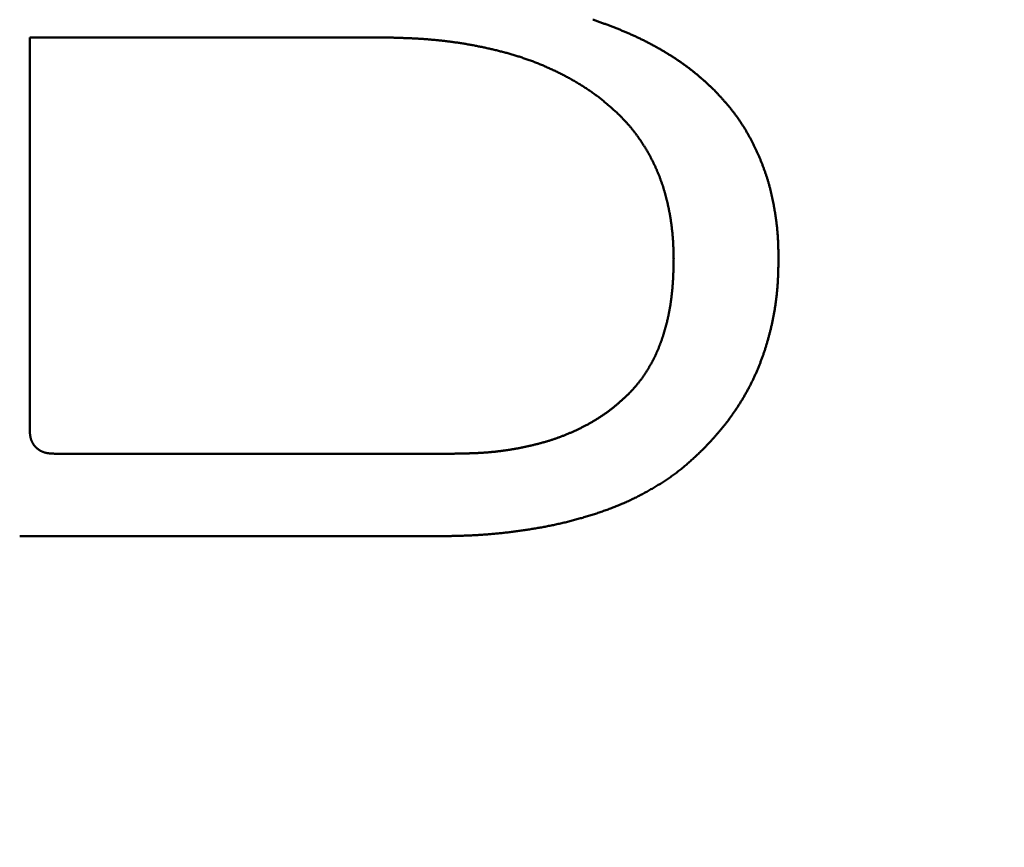
# Model space of a CAD drawing. Units: millimetres. Extents: x -518 to 840, y -1 to 594.
# Drawn here: x 143 to 145, y 153 to 155 of the extents above; entities that cross this region are included whole.
import ezdxf

# ---------------------------------------------------------------- set-up
doc = ezdxf.new("R2010")
doc.units = ezdxf.units.MM
doc.header["$LTSCALE"] = 0.58829
doc.layers.add('NoLayerName_001', color=7, linetype='Continuous')
doc.styles.get("Standard").update_dxf_attribs({"font": 'txt', "bigfont": 'extfont2'})
doc.dimstyles.get("Standard").update_dxf_attribs({"dimtxt": 2.5, "dimasz": 2.5, "dimexe": 1.25, "dimexo": 0.625, "dimtad": 1, "dimzin": 0, "dimdsep": 46, "dimtxsty": 'Standard', "dimcen": 2.5, "dimadec": 0, "dimazin": 0, "dimtfac": 0.75, "dimtmove": 0, "dimatfit": 3, "dimfxl": 1, "dimarcsym": 0})

# ---------------------------------------------------------------- blocks, each defined once
blk = doc.blocks.new('_OPEN30')
at = {"color": 0, "linetype": 'ByBlock', "lineweight": -2}
for p, q in [((-1, 0.267949), (0, 0)), ((0, 0), (-1, -0.267949)), ((0, 0), (-1, 0))]:
    blk.add_line(p, q, dxfattribs=at)
blk = doc.blocks.new('*D34')
at = {"layer": 'Defpoints', "color": 0}
for p in [(90.9789, 314.7961), (90.9789, 301.7293), (286.7789, 153.05)]:
    blk.add_point(p, dxfattribs=at)
at = {"layer": 'NoLayerName_001', "color": 0, "linetype": 'Continuous', "lineweight": 25}
for p, q in [((90.9789, 302.3543), (90.9789, 320.2961)), ((286.7789, 153.675), (286.7789, 320.2961)), ((280.7789, 314.7961), (96.9789, 314.7961))]:
    blk.add_line(p, q, dxfattribs=at)
at = {"layer": 'NoLayerName_001', "color": 0, "lineweight": 25, "xscale": 6, "yscale": 6, "zscale": 6, "rotation": 180}
blk.add_blockref('_OPEN30', (90.9789, 314.7961), dxfattribs=at)
at = {"layer": 'NoLayerName_001', "color": 0, "lineweight": 25, "xscale": 6, "yscale": 6, "zscale": 6}
blk.add_blockref('_OPEN30', (286.7789, 314.7961), dxfattribs=at)
at = {"layer": 'NoLayerName_001', "color": 0, "lineweight": 25, "insert": (188.8789, 319.7961), "char_height": 6, "attachment_point": 5}
blk.add_mtext('196', dxfattribs=at)

msp = doc.modelspace()

# ---------------------------------------------------------------- linework, layer by layer
at = {"layer": 'NoLayerName_001', "color": 7, "linetype": 'Continuous', "lineweight": 50}
for p, q in [((142.615, 155.2126), (143.5475, 155.2126)), ((142.615, 154.1676), (142.615, 155.2126)), ((143.7473, 154.101), (142.6816, 154.101)), ((143.6941, 153.8804), (142.5883, 153.8804))]:
    msp.add_line(p, q, dxfattribs=at)
for points, knots in [([(144.1178, 155.2598), (144.1193, 155.2593), (144.1224, 155.2582), (144.1271, 155.2566), (144.1318, 155.255), (144.1365, 155.2534), (144.1411, 155.2517), (144.1458, 155.25), (144.1504, 155.2483), (144.155, 155.2466), (144.1597, 155.2449), (144.1643, 155.2432), (144.1689, 155.2414), (144.1735, 155.2396), (144.1781, 155.2378), (144.1827, 155.236), (144.1873, 155.2341), (144.1919, 155.2323), (144.1964, 155.2304), (144.201, 155.2285), (144.2056, 155.2266), (144.2101, 155.2246), (144.2146, 155.2226), (144.2191, 155.2206), (144.2237, 155.2186), (144.2282, 155.2166), (144.2326, 155.2145), (144.2371, 155.2124), (144.2416, 155.2103), (144.246, 155.2081), (144.2505, 155.206), (144.2549, 155.2038), (144.2593, 155.2016), (144.2637, 155.1993), (144.2681, 155.197), (144.2725, 155.1947), (144.2768, 155.1924), (144.2812, 155.1901), (144.2855, 155.1877), (144.2899, 155.1853), (144.2927, 155.1837), (144.2942, 155.1829)], [0, 0, 0, 0, 0.0049417, 0.0098833, 0.014825, 0.0197668, 0.0247086, 0.0296505, 0.0345925, 0.0395346, 0.0444767, 0.0494188, 0.054361, 0.0593031, 0.0642452, 0.0691872, 0.0741292, 0.0790711, 0.084013, 0.0889548, 0.0938966, 0.0988384, 0.1037803, 0.1087223, 0.1136645, 0.1186068, 0.1235492, 0.1284916, 0.1334342, 0.1383767, 0.1433192, 0.1482618, 0.1532042, 0.1581466, 0.163089, 0.1680313, 0.1729736, 0.1779158, 0.182858, 0.1878001, 0.1927423, 0.1927423, 0.1927423, 0.1927423]), ([(143.5475, 155.2126), (143.5552, 155.2125), (143.5666, 155.2122), (143.5819, 155.2119), (143.5915, 155.2116), (143.5991, 155.2114), (143.6049, 155.2112), (143.6106, 155.211), (143.6163, 155.2108), (143.6221, 155.2106), (143.6278, 155.2103), (143.6335, 155.2101), (143.6392, 155.2098), (143.645, 155.2095), (143.6507, 155.2092), (143.6564, 155.2088), (143.6622, 155.2084), (143.6679, 155.2081), (143.6736, 155.2076), (143.6793, 155.2072), (143.685, 155.2067), (143.6908, 155.2062), (143.6965, 155.2057), (143.7022, 155.2052), (143.7079, 155.2046), (143.7136, 155.204), (143.7193, 155.2033), (143.725, 155.2027), (143.7307, 155.202), (143.7364, 155.2013), (143.7421, 155.2005), (143.7478, 155.1997), (143.7534, 155.1989), (143.7591, 155.1981), (143.7648, 155.1972), (143.7705, 155.1963), (143.7761, 155.1954), (143.7818, 155.1944), (143.7874, 155.1934), (143.7931, 155.1924), (143.7968, 155.1917), (143.7987, 155.1914)], [0, 0, 0, 0, 0.0229492, 0.0344233, 0.0458969, 0.0516335, 0.05737, 0.0631064, 0.0688427, 0.074579, 0.0803152, 0.0860515, 0.091788, 0.0975246, 0.1032616, 0.1089989, 0.1147365, 0.1204744, 0.1262126, 0.1319508, 0.1376892, 0.1434275, 0.1491659, 0.1549042, 0.1606424, 0.1663806, 0.1721186, 0.1778565, 0.1835942, 0.1893318, 0.1950692, 0.2008066, 0.2065438, 0.212281, 0.2180182, 0.2237554, 0.2294927, 0.23523, 0.2409676, 0.2467052, 0.2524431, 0.2524431, 0.2524431, 0.2524431]), ([(143.7987, 155.1914), (143.8006, 155.191), (143.8044, 155.1903), (143.81, 155.1892), (143.8156, 155.1881), (143.8212, 155.1869), (143.8269, 155.1857), (143.8325, 155.1845), (143.8381, 155.1833), (143.8437, 155.182), (143.8493, 155.1808), (143.8548, 155.1794), (143.8604, 155.1781), (143.866, 155.1767), (143.8716, 155.1753), (143.8771, 155.1739), (143.8827, 155.1724), (143.8882, 155.1709), (143.8937, 155.1694), (143.8992, 155.1678), (143.9048, 155.1662), (143.9102, 155.1645), (143.9157, 155.1628), (143.9212, 155.1611), (143.9267, 155.1593), (143.9321, 155.1575), (143.9375, 155.1556), (143.9429, 155.1537), (143.9483, 155.1518), (143.9537, 155.1498), (143.9591, 155.1478), (143.9645, 155.1457), (143.9698, 155.1436), (143.9751, 155.1415), (143.9804, 155.1393), (143.9857, 155.1371), (143.991, 155.1348), (143.9963, 155.1325), (144.0015, 155.1302), (144.0067, 155.1278), (144.0102, 155.1262), (144.0119, 155.1254)], [0, 0, 0, 0, 0.005738, 0.0114762, 0.0172146, 0.0229533, 0.0286921, 0.0344311, 0.0401703, 0.0459097, 0.0516491, 0.0573885, 0.0631277, 0.0688667, 0.0746055, 0.0803441, 0.0860823, 0.0918203, 0.0975581, 0.1032957, 0.1090332, 0.1147707, 0.1205084, 0.1262463, 0.1319847, 0.1377234, 0.1434625, 0.1492018, 0.1549413, 0.1606809, 0.1664206, 0.1721602, 0.1778999, 0.1836394, 0.1893787, 0.1951178, 0.2008565, 0.2065949, 0.2123329, 0.2180706, 0.223808, 0.223808, 0.223808, 0.223808]), ([(144.2942, 155.1829), (144.2956, 155.182), (144.2984, 155.1804), (144.3027, 155.1779), (144.307, 155.1754), (144.3112, 155.1729), (144.3154, 155.1703), (144.3197, 155.1677), (144.3239, 155.1651), (144.328, 155.1625), (144.3322, 155.1598), (144.3363, 155.1571), (144.3405, 155.1544), (144.3446, 155.1516), (144.3486, 155.1488), (144.3527, 155.146), (144.3568, 155.1432), (144.3608, 155.1403), (144.3648, 155.1374), (144.3688, 155.1345), (144.3727, 155.1315), (144.3767, 155.1285), (144.3806, 155.1255), (144.3844, 155.1224), (144.3883, 155.1193), (144.3921, 155.1162), (144.3959, 155.1131), (144.3997, 155.1099), (144.4035, 155.1067), (144.4072, 155.1034), (144.4109, 155.1002), (144.4146, 155.0969), (144.4182, 155.0936), (144.4219, 155.0902), (144.4256, 155.0869), (144.4304, 155.0824), (144.4352, 155.078), (144.4389, 155.0746), (144.4401, 155.0735)], [0, 0, 0, 0, 0.0049422, 0.0098843, 0.0148265, 0.0197688, 0.0247111, 0.0296535, 0.0345962, 0.039539, 0.044482, 0.0494254, 0.0543691, 0.0593132, 0.0642577, 0.0692023, 0.074147, 0.0790915, 0.0840357, 0.0889796, 0.093923, 0.0988659, 0.1038082, 0.10875, 0.1136911, 0.1186316, 0.1235715, 0.1285111, 0.1334507, 0.1383906, 0.1433309, 0.1482718, 0.1532132, 0.1581554, 0.1630981, 0.1680413, 0.1779288, 0.1828729, 0.1828729, 0.1828729, 0.1828729]), ([(144.0119, 155.1254), (144.0136, 155.1246), (144.0171, 155.1229), (144.0223, 155.1204), (144.0274, 155.1179), (144.0325, 155.1153), (144.0377, 155.1127), (144.0427, 155.11), (144.0478, 155.1074), (144.0529, 155.1046), (144.0579, 155.1019), (144.0629, 155.0991), (144.0679, 155.0962), (144.0729, 155.0933), (144.0778, 155.0904), (144.0827, 155.0874), (144.0876, 155.0844), (144.0925, 155.0814), (144.0973, 155.0783), (144.1021, 155.0751), (144.1069, 155.072), (144.1116, 155.0687), (144.1163, 155.0654), (144.121, 155.0621), (144.1256, 155.0587), (144.1302, 155.0552), (144.1347, 155.0517), (144.1392, 155.0482), (144.1437, 155.0446), (144.1481, 155.0409), (144.1525, 155.0372), (144.1569, 155.0335), (144.1612, 155.0298), (144.1655, 155.026), (144.1698, 155.0222), (144.1741, 155.0184), (144.1798, 155.0133), (144.1841, 155.0094), (144.187, 155.0069)], [0, 0, 0, 0, 0.0057374, 0.0114747, 0.0172123, 0.0229501, 0.0286883, 0.0344271, 0.0401664, 0.0459066, 0.0516476, 0.0573895, 0.0631326, 0.0688768, 0.0746215, 0.0803664, 0.0861109, 0.0918548, 0.0975977, 0.1033394, 0.1090797, 0.1148185, 0.1205557, 0.1262914, 0.1320256, 0.1377586, 0.1434907, 0.1492226, 0.154955, 0.1606884, 0.1664233, 0.1721597, 0.1778977, 0.1836374, 0.1893786, 0.1951211, 0.2008646, 0.2123534, 0.2123534, 0.2123534, 0.2123534]), ([(144.4401, 155.0735), (144.4429, 155.0704), (144.4467, 155.0664), (144.4514, 155.0613), (144.4543, 155.0583), (144.4571, 155.0552), (144.4599, 155.0522), (144.4627, 155.0491), (144.4654, 155.046), (144.4682, 155.0429), (144.4709, 155.0398), (144.4737, 155.0367), (144.4764, 155.0335), (144.4791, 155.0304), (144.4817, 155.0272), (144.4843, 155.024), (144.4869, 155.0207), (144.4895, 155.0175), (144.4921, 155.0142), (144.4946, 155.0109), (144.4971, 155.0076), (144.4995, 155.0042), (144.502, 155.0009), (144.5044, 154.9975), (144.5068, 154.9941), (144.5091, 154.9906), (144.5115, 154.9872), (144.5138, 154.9837), (144.516, 154.9803), (144.5183, 154.9768), (144.5205, 154.9733), (144.5227, 154.9697), (144.5249, 154.9662), (144.527, 154.9626), (144.5291, 154.959), (144.5312, 154.9554), (144.5332, 154.9518), (144.5352, 154.9482), (144.5372, 154.9446), (144.5392, 154.9409), (144.5405, 154.9384), (144.5411, 154.9372)], [0, 0, 0, 0, 0.0124625, 0.0166162, 0.0207696, 0.0249225, 0.029075, 0.033227, 0.0373786, 0.0415297, 0.0456806, 0.0498312, 0.0539818, 0.0581326, 0.0622838, 0.0664357, 0.0705881, 0.074741, 0.0788944, 0.0830482, 0.0872024, 0.0913569, 0.0955116, 0.0996664, 0.1038214, 0.1079765, 0.1121315, 0.1162864, 0.1204411, 0.1245957, 0.12875, 0.1329042, 0.1370582, 0.1412121, 0.1453659, 0.1495197, 0.1536733, 0.1578269, 0.1619803, 0.1661337, 0.170287, 0.170287, 0.170287, 0.170287]), ([(144.187, 155.0069), (144.1886, 155.0052), (144.191, 155.0026), (144.1943, 154.9992), (144.1967, 154.9966), (144.1991, 154.994), (144.2016, 154.9914), (144.204, 154.9888), (144.2064, 154.9862), (144.2087, 154.9836), (144.2111, 154.981), (144.2134, 154.9783), (144.2158, 154.9757), (144.2181, 154.973), (144.2203, 154.9703), (144.2226, 154.9676), (144.2248, 154.9648), (144.227, 154.962), (144.2292, 154.9592), (144.2313, 154.9564), (144.2334, 154.9536), (144.2355, 154.9507), (144.2376, 154.9479), (144.2397, 154.945), (144.2417, 154.9421), (144.2437, 154.9392), (144.2457, 154.9362), (144.2476, 154.9333), (144.2496, 154.9303), (144.2515, 154.9273), (144.2534, 154.9243), (144.2553, 154.9213), (144.2571, 154.9183), (144.2589, 154.9153), (144.2608, 154.9123), (144.2625, 154.9092), (144.2643, 154.9061), (144.2661, 154.9031), (144.2678, 154.9), (144.2695, 154.8969), (144.2706, 154.8948), (144.2712, 154.8938)], [0, 0, 0, 0, 0.0070821, 0.0106228, 0.0141631, 0.0177029, 0.0212422, 0.0247807, 0.0283186, 0.0318557, 0.0353922, 0.0389282, 0.0424637, 0.0459989, 0.0495342, 0.0530698, 0.056606, 0.0601428, 0.0636802, 0.0672183, 0.070757, 0.0742963, 0.0778362, 0.0813766, 0.0849174, 0.0884585, 0.0919998, 0.095541, 0.0990822, 0.1026229, 0.1061633, 0.1097032, 0.1132427, 0.1167819, 0.1203207, 0.1238593, 0.1273977, 0.1309359, 0.134474, 0.1380121, 0.1415501, 0.1415501, 0.1415501, 0.1415501]), ([(144.5411, 154.9372), (144.5418, 154.936), (144.5431, 154.9335), (144.545, 154.9298), (144.5468, 154.9261), (144.5486, 154.9224), (144.5505, 154.9187), (144.5522, 154.9149), (144.554, 154.9111), (144.5557, 154.9074), (144.5574, 154.9036), (144.5591, 154.8998), (144.5607, 154.896), (144.5624, 154.8922), (144.564, 154.8883), (144.5655, 154.8845), (144.5671, 154.8806), (144.5686, 154.8768), (144.5701, 154.8729), (144.5716, 154.869), (144.5731, 154.8651), (144.5745, 154.8612), (144.5759, 154.8573), (144.5773, 154.8534), (144.5787, 154.8495), (144.58, 154.8455), (144.5813, 154.8416), (144.5826, 154.8376), (144.5838, 154.8337), (144.585, 154.8297), (144.5862, 154.8257), (144.5873, 154.8217), (144.5885, 154.8177), (144.5895, 154.8137), (144.5906, 154.8097), (144.5916, 154.8057), (144.5926, 154.8017), (144.5936, 154.7976), (144.5945, 154.7936), (144.5954, 154.7895), (144.596, 154.7868), (144.5963, 154.7855)], [0, 0, 0, 0, 0.0041531, 0.0083061, 0.0124589, 0.0166115, 0.0207641, 0.0249166, 0.0290692, 0.0332219, 0.0373747, 0.0415276, 0.0456808, 0.0498341, 0.0539877, 0.0581415, 0.0622956, 0.0664499, 0.0706044, 0.0747591, 0.0789139, 0.0830686, 0.0872233, 0.0913778, 0.0955321, 0.0996861, 0.1038398, 0.1079931, 0.1121461, 0.1162987, 0.1204509, 0.1246028, 0.1287543, 0.1329056, 0.1370567, 0.1412079, 0.1453591, 0.1495106, 0.1536625, 0.1578147, 0.1619674, 0.1619674, 0.1619674, 0.1619674]), ([(144.2712, 154.8938), (144.2717, 154.8927), (144.2728, 154.8906), (144.2745, 154.8875), (144.2761, 154.8844), (144.2777, 154.8812), (144.2793, 154.878), (144.2808, 154.8748), (144.2823, 154.8717), (144.2838, 154.8684), (144.2853, 154.8652), (144.2868, 154.862), (144.2882, 154.8588), (144.2896, 154.8555), (144.291, 154.8523), (144.2923, 154.849), (144.2937, 154.8457), (144.295, 154.8424), (144.2962, 154.8391), (144.2975, 154.8358), (144.2987, 154.8325), (144.2999, 154.8292), (144.3011, 154.8258), (144.3022, 154.8225), (144.3034, 154.8191), (144.3045, 154.8158), (144.3055, 154.8124), (144.3066, 154.809), (144.3076, 154.8056), (144.3086, 154.8022), (144.3096, 154.7988), (144.3106, 154.7954), (144.3115, 154.792), (144.3124, 154.7886), (144.3133, 154.7852), (144.3142, 154.7817), (144.3151, 154.7783), (144.3159, 154.7749), (144.3167, 154.7714), (144.3175, 154.768), (144.318, 154.7657), (144.3183, 154.7645)], [0, 0, 0, 0, 0.0035381, 0.0070763, 0.0106147, 0.0141533, 0.0176921, 0.0212311, 0.0247702, 0.0283093, 0.0318485, 0.0353878, 0.038927, 0.0424661, 0.0460052, 0.0495443, 0.0530832, 0.0566221, 0.0601609, 0.0636996, 0.0672382, 0.0707768, 0.0743155, 0.0778541, 0.0813929, 0.0849317, 0.0884706, 0.0920096, 0.0955487, 0.0990877, 0.1026268, 0.1061659, 0.1097048, 0.1132437, 0.1167823, 0.1203207, 0.123859, 0.1273971, 0.1309352, 0.1344733, 0.1380114, 0.1380114, 0.1380114, 0.1380114]), ([(144.5963, 154.7855), (144.5966, 154.7841), (144.5972, 154.7814), (144.598, 154.7773), (144.5988, 154.7733), (144.5996, 154.7692), (144.6004, 154.7651), (144.6011, 154.761), (144.6019, 154.7569), (144.6026, 154.7528), (144.6033, 154.7487), (144.6039, 154.7446), (144.6046, 154.7405), (144.6052, 154.7364), (144.6058, 154.7323), (144.6064, 154.7282), (144.607, 154.7241), (144.6075, 154.72), (144.6081, 154.7158), (144.6085, 154.7117), (144.609, 154.7076), (144.6095, 154.7035), (144.6099, 154.6993), (144.6102, 154.6952), (144.6106, 154.6911), (144.6109, 154.6869), (144.6112, 154.6828), (144.6115, 154.6786), (144.6117, 154.6745), (144.6119, 154.6704), (144.6121, 154.6662), (144.6123, 154.6621), (144.6124, 154.6579), (144.6126, 154.6538), (144.6127, 154.6496), (144.6128, 154.6455), (144.6129, 154.6413), (144.613, 154.6358), (144.6131, 154.6288), (144.6132, 154.6233), (144.6133, 154.6205)], [0, 0, 0, 0, 0.0041531, 0.0083068, 0.0124609, 0.0166154, 0.0207704, 0.0249256, 0.0290812, 0.0332368, 0.0373926, 0.0415483, 0.0457038, 0.0498591, 0.054014, 0.0581685, 0.0623225, 0.066476, 0.0706289, 0.0747812, 0.078933, 0.0830843, 0.087235, 0.0913853, 0.0955351, 0.0996847, 0.103834, 0.1079835, 0.1121332, 0.1162832, 0.1204337, 0.1245847, 0.1287363, 0.1328885, 0.1370412, 0.1411946, 0.1453484, 0.1495027, 0.1578123, 0.1661228, 0.1661228, 0.1661228, 0.1661228]), ([(144.3183, 154.7645), (144.3185, 154.7634), (144.319, 154.7611), (144.3198, 154.7576), (144.3205, 154.7541), (144.3212, 154.7507), (144.3218, 154.7472), (144.3225, 154.7437), (144.3231, 154.7402), (144.3237, 154.7368), (144.3243, 154.7333), (144.3249, 154.7298), (144.3255, 154.7263), (144.326, 154.7228), (144.3265, 154.7193), (144.327, 154.7158), (144.3275, 154.7123), (144.328, 154.7088), (144.3284, 154.7053), (144.3288, 154.7017), (144.3292, 154.6982), (144.3296, 154.6947), (144.33, 154.6912), (144.3303, 154.6877), (144.3306, 154.6841), (144.3309, 154.6806), (144.3312, 154.6771), (144.3314, 154.6736), (144.3317, 154.67), (144.3319, 154.6665), (144.3321, 154.663), (144.3323, 154.6594), (144.3324, 154.6559), (144.3326, 154.6524), (144.3327, 154.6488), (144.3328, 154.6453), (144.3329, 154.6418), (144.3331, 154.637), (144.3333, 154.63), (144.3334, 154.6241), (144.3335, 154.6205)], [0, 0, 0, 0, 0.0035381, 0.0070763, 0.0106146, 0.014153, 0.0176915, 0.0212302, 0.024769, 0.0283079, 0.031847, 0.0353862, 0.0389255, 0.0424649, 0.0460042, 0.0495434, 0.0530825, 0.0566215, 0.0601603, 0.0636989, 0.0672372, 0.0707753, 0.0743132, 0.0778507, 0.081388, 0.0849249, 0.0884616, 0.091998, 0.0955344, 0.0990709, 0.1026074, 0.1061442, 0.1096812, 0.1132185, 0.1167561, 0.1202939, 0.1238321, 0.1273705, 0.134448, 0.1450653, 0.1450653, 0.1450653, 0.1450653]), ([(144.3335, 154.6205), (144.3334, 154.6162), (144.3333, 154.6097), (144.3331, 154.6011), (144.3329, 154.5957), (144.3328, 154.5914), (144.3327, 154.5881), (144.3326, 154.5849), (144.3325, 154.5816), (144.3323, 154.5784), (144.3322, 154.5752), (144.332, 154.5719), (144.3319, 154.5687), (144.3317, 154.5655), (144.3315, 154.5622), (144.3313, 154.559), (144.3311, 154.5557), (144.3309, 154.5525), (144.3306, 154.5493), (144.3304, 154.546), (144.3301, 154.5428), (144.3298, 154.5396), (144.3295, 154.5364), (144.3292, 154.5331), (144.3288, 154.5299), (144.3285, 154.5267), (144.3281, 154.5235), (144.3277, 154.5202), (144.3273, 154.517), (144.3269, 154.5138), (144.3265, 154.5106), (144.326, 154.5074), (144.3255, 154.5042), (144.3251, 154.501), (144.3246, 154.4978), (144.324, 154.4946), (144.3235, 154.4914), (144.323, 154.4882), (144.3224, 154.485), (144.3218, 154.4818), (144.3214, 154.4796), (144.3212, 154.4786)], [0, 0, 0, 0, 0.0129714, 0.0194568, 0.0259416, 0.0291839, 0.032426, 0.035668, 0.0389099, 0.0421517, 0.0453934, 0.0486351, 0.0518768, 0.0551185, 0.0583604, 0.0616024, 0.0648446, 0.0680869, 0.0713294, 0.074572, 0.0778146, 0.0810574, 0.0843003, 0.0875432, 0.0907862, 0.0940293, 0.0972725, 0.1005157, 0.1037591, 0.1070024, 0.1102459, 0.1134895, 0.1167332, 0.1199769, 0.1232206, 0.1264643, 0.1297079, 0.1329515, 0.1361949, 0.1394382, 0.1426813, 0.1426813, 0.1426813, 0.1426813]), ([(144.6133, 154.6205), (144.6132, 154.6159), (144.613, 154.6097), (144.6129, 154.6019), (144.6127, 154.5972), (144.6126, 154.5926), (144.6125, 154.5879), (144.6123, 154.5833), (144.6122, 154.5786), (144.612, 154.5739), (144.6118, 154.5693), (144.6115, 154.5646), (144.6113, 154.56), (144.611, 154.5553), (144.6107, 154.5507), (144.6103, 154.546), (144.61, 154.5414), (144.6096, 154.5367), (144.6091, 154.5321), (144.6087, 154.5275), (144.6081, 154.5228), (144.6076, 154.5182), (144.607, 154.5136), (144.6065, 154.509), (144.6058, 154.5043), (144.6052, 154.4997), (144.6045, 154.4951), (144.6038, 154.4905), (144.603, 154.4859), (144.6022, 154.4813), (144.6014, 154.4767), (144.6006, 154.4721), (144.5997, 154.4675), (144.5988, 154.463), (144.5979, 154.4584), (144.5969, 154.4538), (144.596, 154.4493), (144.595, 154.4447), (144.5939, 154.4402), (144.5929, 154.4356), (144.5921, 154.4326), (144.5918, 154.4311)], [0, 0, 0, 0, 0.0139879, 0.0186502, 0.0233121, 0.0279737, 0.0326349, 0.0372956, 0.0419559, 0.0466158, 0.0512753, 0.0559344, 0.0605934, 0.0652522, 0.0699111, 0.0745702, 0.0792298, 0.0838899, 0.0885505, 0.0932115, 0.097873, 0.1025349, 0.1071971, 0.1118595, 0.1165223, 0.1211852, 0.1258482, 0.1305113, 0.1351743, 0.1398373, 0.1445001, 0.1491627, 0.1538249, 0.158487, 0.1631488, 0.1678104, 0.172472, 0.1771334, 0.1817948, 0.1864561, 0.1911174, 0.1911174, 0.1911174, 0.1911174]), ([(144.3212, 154.4786), (144.321, 154.4775), (144.3206, 154.4754), (144.3199, 154.4722), (144.3193, 154.4691), (144.3186, 154.4659), (144.3179, 154.4627), (144.3172, 154.4596), (144.3164, 154.4564), (144.3157, 154.4532), (144.3149, 154.4501), (144.3141, 154.447), (144.3132, 154.4438), (144.3124, 154.4407), (144.3116, 154.4376), (144.3107, 154.4344), (144.3098, 154.4313), (144.3089, 154.4282), (144.3079, 154.4251), (144.307, 154.422), (144.306, 154.4189), (144.305, 154.4158), (144.304, 154.4127), (144.303, 154.4097), (144.302, 154.4066), (144.3009, 154.4035), (144.2999, 154.4004), (144.2988, 154.3974), (144.2977, 154.3943), (144.2965, 154.3913), (144.2954, 154.3883), (144.2942, 154.3852), (144.293, 154.3822), (144.2918, 154.3792), (144.2905, 154.3762), (144.2892, 154.3733), (144.2879, 154.3703), (144.2866, 154.3673), (144.2852, 154.3644), (144.2838, 154.3615), (144.2829, 154.3595), (144.2824, 154.3586)], [0, 0, 0, 0, 0.003243, 0.0064858, 0.0097285, 0.012971, 0.0162133, 0.0194556, 0.0226977, 0.0259397, 0.0291818, 0.0324239, 0.035666, 0.0389084, 0.0421508, 0.0453935, 0.0486364, 0.0518796, 0.055123, 0.0583668, 0.0616108, 0.0648552, 0.0680998, 0.0713449, 0.0745901, 0.0778355, 0.0810808, 0.0843259, 0.0875707, 0.0908152, 0.0940593, 0.0973028, 0.1005459, 0.1037885, 0.1070306, 0.1102723, 0.1135137, 0.1167549, 0.1199961, 0.1232373, 0.1264788, 0.1264788, 0.1264788, 0.1264788]), ([(144.5918, 154.4311), (144.5914, 154.4296), (144.5906, 154.4266), (144.5895, 154.4221), (144.5883, 154.4176), (144.5871, 154.4131), (144.5859, 154.4086), (144.5846, 154.4041), (144.5833, 154.3996), (144.582, 154.3951), (144.5807, 154.3906), (144.5793, 154.3862), (144.5779, 154.3817), (144.5765, 154.3773), (144.575, 154.3729), (144.5735, 154.3685), (144.572, 154.364), (144.5705, 154.3597), (144.5689, 154.3553), (144.5673, 154.3509), (144.5656, 154.3465), (144.564, 154.3422), (144.5623, 154.3378), (144.5605, 154.3335), (144.5588, 154.3292), (144.557, 154.3249), (144.5551, 154.3206), (144.5533, 154.3163), (144.5514, 154.3121), (144.5494, 154.3078), (144.5475, 154.3036), (144.5455, 154.2994), (144.5434, 154.2952), (144.5414, 154.291), (144.5393, 154.2868), (144.5372, 154.2827), (144.535, 154.2786), (144.5328, 154.2744), (144.5306, 154.2703), (144.5284, 154.2663), (144.5269, 154.2635), (144.5261, 154.2622)], [0, 0, 0, 0, 0.0046614, 0.0093228, 0.0139842, 0.0186458, 0.0233075, 0.0279693, 0.0326312, 0.0372932, 0.0419553, 0.0466173, 0.0512793, 0.0559412, 0.0606031, 0.0652649, 0.0699266, 0.0745883, 0.07925, 0.0839117, 0.0885735, 0.0932354, 0.0978975, 0.1025598, 0.1072222, 0.1118847, 0.1165473, 0.1212099, 0.1258726, 0.1305351, 0.1351977, 0.1398601, 0.1445223, 0.1491844, 0.1538463, 0.158508, 0.1631695, 0.1678307, 0.1724918, 0.1771528, 0.1818138, 0.1818138, 0.1818138, 0.1818138]), ([(144.2824, 154.3586), (144.2819, 154.3576), (144.281, 154.3556), (144.2795, 154.3528), (144.278, 154.3499), (144.2765, 154.347), (144.2749, 154.3442), (144.2734, 154.3413), (144.2718, 154.3385), (144.2702, 154.3357), (144.2685, 154.3329), (144.2669, 154.3301), (144.2652, 154.3273), (144.2635, 154.3245), (144.2618, 154.3218), (144.2601, 154.319), (144.2583, 154.3163), (144.2566, 154.3136), (144.2548, 154.3109), (144.2529, 154.3082), (144.2511, 154.3055), (144.2492, 154.3029), (144.2473, 154.3003), (144.2454, 154.2976), (144.2434, 154.2951), (144.2414, 154.2925), (144.2394, 154.29), (144.2373, 154.2875), (144.2353, 154.285), (144.2332, 154.2825), (144.231, 154.2801), (144.2289, 154.2776), (144.2268, 154.2752), (144.2246, 154.2728), (144.2224, 154.2704), (144.2202, 154.268), (144.2173, 154.2648), (144.2151, 154.2624), (144.2136, 154.2608)], [0, 0, 0, 0, 0.0032418, 0.0064841, 0.0097269, 0.0129703, 0.0162142, 0.0194588, 0.0227039, 0.0259496, 0.0291959, 0.0324426, 0.0356897, 0.0389371, 0.0421844, 0.0454315, 0.0486781, 0.0519241, 0.0551694, 0.0584137, 0.0616572, 0.0648997, 0.0681412, 0.071382, 0.0746219, 0.0778613, 0.0811003, 0.0843395, 0.0875791, 0.0908193, 0.0940605, 0.0973026, 0.1005457, 0.1037897, 0.1070346, 0.1102803, 0.1135266, 0.1200201, 0.1200201, 0.1200201, 0.1200201]), ([(144.2136, 154.2608), (144.2115, 154.2589), (144.2084, 154.2561), (144.2043, 154.2522), (144.2012, 154.2494), (144.1981, 154.2466), (144.195, 154.2437), (144.1918, 154.2409), (144.1887, 154.2381), (144.1855, 154.2353), (144.1823, 154.2326), (144.1791, 154.2298), (144.1759, 154.2272), (144.1726, 154.2245), (144.1693, 154.2218), (144.166, 154.2192), (144.1626, 154.2167), (144.1593, 154.2142), (144.1559, 154.2117), (144.1524, 154.2092), (144.149, 154.2068), (144.1455, 154.2044), (144.142, 154.202), (144.1385, 154.1997), (144.1349, 154.1974), (144.1314, 154.1951), (144.1278, 154.1929), (144.1242, 154.1907), (144.1206, 154.1885), (144.1169, 154.1864), (144.1133, 154.1843), (144.1096, 154.1823), (144.1059, 154.1802), (144.1022, 154.1782), (144.0985, 154.1762), (144.0947, 154.1743), (144.091, 154.1724), (144.0872, 154.1705), (144.0834, 154.1686), (144.0796, 154.1668), (144.0771, 154.1656), (144.0758, 154.165)], [0, 0, 0, 0, 0.00844, 0.0126596, 0.0168787, 0.0210972, 0.025315, 0.029532, 0.0337483, 0.0379639, 0.0421789, 0.0463935, 0.050608, 0.0548227, 0.0590381, 0.0632544, 0.0674715, 0.0716894, 0.0759081, 0.0801275, 0.0843473, 0.0885676, 0.0927882, 0.097009, 0.1012297, 0.1054502, 0.1096703, 0.1138899, 0.1181087, 0.1223268, 0.1265446, 0.1307621, 0.1349795, 0.1391968, 0.1434143, 0.1476319, 0.1518497, 0.1560678, 0.1602862, 0.1645049, 0.1687238, 0.1687238, 0.1687238, 0.1687238]), ([(144.5261, 154.2622), (144.5253, 154.2608), (144.5238, 154.2581), (144.5215, 154.2541), (144.5191, 154.2501), (144.5167, 154.2461), (144.5143, 154.2421), (144.5118, 154.2381), (144.5094, 154.2342), (144.5069, 154.2302), (144.5043, 154.2263), (144.5018, 154.2224), (144.4992, 154.2185), (144.4966, 154.2147), (144.494, 154.2108), (144.4913, 154.207), (144.4886, 154.2032), (144.4859, 154.1994), (144.4832, 154.1956), (144.4804, 154.1918), (144.4777, 154.1881), (144.4748, 154.1844), (144.472, 154.1807), (144.4691, 154.177), (144.4662, 154.1734), (144.4633, 154.1697), (144.4603, 154.1661), (144.4573, 154.1626), (144.4543, 154.159), (144.4513, 154.1555), (144.4482, 154.152), (144.4451, 154.1485), (144.442, 154.145), (144.4389, 154.1416), (144.4357, 154.1381), (144.4326, 154.1347), (144.4294, 154.1313), (144.4252, 154.1268), (144.4198, 154.1211), (144.4156, 154.1166), (144.4134, 154.1143)], [0, 0, 0, 0, 0.0046611, 0.0093224, 0.0139838, 0.0186456, 0.0233076, 0.0279699, 0.0326325, 0.0372955, 0.0419588, 0.0466225, 0.0512864, 0.0559506, 0.0606149, 0.0652791, 0.0699431, 0.0746068, 0.0792701, 0.083933, 0.0885953, 0.0932571, 0.0979182, 0.1025787, 0.1072386, 0.1118979, 0.1165566, 0.1212148, 0.1258728, 0.1305309, 0.1351892, 0.1398481, 0.1445075, 0.1491676, 0.1538283, 0.1584897, 0.1631517, 0.1678143, 0.1771409, 0.1864684, 0.1864684, 0.1864684, 0.1864684]), ([(142.6222, 154.1309), (142.6219, 154.1314), (142.6213, 154.1325), (142.6206, 154.1341), (142.6199, 154.1358), (142.6193, 154.1375), (142.6187, 154.1392), (142.6182, 154.1409), (142.6177, 154.1426), (142.6173, 154.1443), (142.6169, 154.1461), (142.6166, 154.1478), (142.6164, 154.1496), (142.6161, 154.1514), (142.6159, 154.1531), (142.6157, 154.1549), (142.6156, 154.1567), (142.6154, 154.1585), (142.6153, 154.1603), (142.6152, 154.1621), (142.6151, 154.164), (142.6151, 154.1658), (142.615, 154.167), (142.615, 154.1676)], [0, 0, 0, 0, 0.00180343, 0.00360338, 0.00539942, 0.00719113, 0.00897817, 0.0107613, 0.01254253, 0.01432359, 0.0161059, 0.01789055, 0.01967836, 0.02146986, 0.02326535, 0.02506493, 0.02686848, 0.02867574, 0.0304863, 0.03229964, 0.03411514, 0.03593211, 0.03774984, 0.03774984, 0.03774984, 0.03774984]), ([(144.0758, 154.165), (144.0745, 154.1644), (144.072, 154.1632), (144.0681, 154.1614), (144.0643, 154.1597), (144.0604, 154.1579), (144.0566, 154.1563), (144.0527, 154.1546), (144.0488, 154.153), (144.0449, 154.1514), (144.041, 154.1498), (144.0371, 154.1482), (144.0331, 154.1467), (144.0292, 154.1452), (144.0252, 154.1438), (144.0213, 154.1424), (144.0173, 154.141), (144.0133, 154.1396), (144.0093, 154.1383), (144.0053, 154.137), (144.0013, 154.1357), (143.9972, 154.1345), (143.9932, 154.1333), (143.9891, 154.1321), (143.9851, 154.131), (143.981, 154.1299), (143.9769, 154.1288), (143.9728, 154.1277), (143.9688, 154.1267), (143.9647, 154.1256), (143.9606, 154.1246), (143.9565, 154.1237), (143.9524, 154.1227), (143.9482, 154.1217), (143.9441, 154.1208), (143.94, 154.1199), (143.9359, 154.119), (143.9318, 154.1182), (143.9276, 154.1173), (143.9235, 154.1165), (143.9207, 154.1159), (143.9194, 154.1157)], [0, 0, 0, 0, 0.0042192, 0.0084385, 0.0126579, 0.0168772, 0.0210964, 0.0253154, 0.0295341, 0.0337525, 0.0379706, 0.0421883, 0.0464056, 0.0506226, 0.0548392, 0.0590556, 0.0632717, 0.0674877, 0.0717037, 0.0759199, 0.0801363, 0.084353, 0.0885701, 0.0927876, 0.0970055, 0.1012238, 0.1054425, 0.1096614, 0.1138806, 0.1180999, 0.1223192, 0.1265384, 0.1307573, 0.1349759, 0.1391943, 0.1434123, 0.1476301, 0.1518476, 0.1560649, 0.1602819, 0.1644987, 0.1644987, 0.1644987, 0.1644987]), ([(142.6816, 154.101), (142.681, 154.101), (142.6798, 154.1011), (142.678, 154.1011), (142.6761, 154.1012), (142.6743, 154.1013), (142.6725, 154.1014), (142.6707, 154.1016), (142.6689, 154.1017), (142.6671, 154.1019), (142.6654, 154.1021), (142.6636, 154.1024), (142.6618, 154.1026), (142.6601, 154.103), (142.6583, 154.1033), (142.6566, 154.1037), (142.6549, 154.1042), (142.6531, 154.1047), (142.6515, 154.1053), (142.6498, 154.1059), (142.6481, 154.1066), (142.6465, 154.1074), (142.6449, 154.1082), (142.6433, 154.109), (142.6417, 154.1099), (142.6402, 154.1109), (142.6387, 154.1119), (142.6372, 154.113), (142.6358, 154.1141), (142.6344, 154.1153), (142.6331, 154.1165), (142.6317, 154.1178), (142.6305, 154.1191), (142.6293, 154.1204), (142.6281, 154.1218), (142.627, 154.1232), (142.6259, 154.1247), (142.6249, 154.1262), (142.6239, 154.1277), (142.623, 154.1293), (142.6224, 154.1304), (142.6222, 154.1309)], [0, 0, 0, 0, 0.00181773, 0.00363471, 0.0054502, 0.00726354, 0.0090741, 0.01088136, 0.01268491, 0.01448449, 0.01627998, 0.01807148, 0.01985929, 0.02164394, 0.02342625, 0.02520731, 0.02698854, 0.02877167, 0.03055871, 0.03235042, 0.03414646, 0.03594642, 0.03774984, 0.03955629, 0.04136531, 0.04317645, 0.04498928, 0.0468034, 0.04861844, 0.05043408, 0.05225005, 0.05406614, 0.05588224, 0.05769821, 0.05951385, 0.06132889, 0.06314301, 0.06495584, 0.06676698, 0.068576, 0.07038245, 0.07038245, 0.07038245, 0.07038245]), ([(143.9194, 154.1157), (143.918, 154.1154), (143.9152, 154.1149), (143.9111, 154.1141), (143.9069, 154.1134), (143.9028, 154.1127), (143.8986, 154.112), (143.8944, 154.1113), (143.8903, 154.1107), (143.8861, 154.1101), (143.8819, 154.1095), (143.8777, 154.1089), (143.8736, 154.1083), (143.8694, 154.1078), (143.8652, 154.1073), (143.861, 154.1068), (143.8568, 154.1064), (143.8526, 154.1059), (143.8484, 154.1055), (143.8442, 154.1051), (143.84, 154.1048), (143.8358, 154.1044), (143.8316, 154.1041), (143.8274, 154.1038), (143.8232, 154.1035), (143.819, 154.1033), (143.8148, 154.103), (143.8106, 154.1028), (143.8063, 154.1026), (143.8021, 154.1024), (143.7979, 154.1023), (143.7937, 154.1021), (143.7895, 154.102), (143.7853, 154.1018), (143.7811, 154.1017), (143.7754, 154.1016), (143.7684, 154.1014), (143.7586, 154.1012), (143.7516, 154.1011), (143.7473, 154.101)], [0, 0, 0, 0, 0.0042167, 0.0084332, 0.0126497, 0.0168661, 0.0210825, 0.0252991, 0.0295158, 0.0337327, 0.0379498, 0.042167, 0.0463845, 0.0506021, 0.0548199, 0.0590377, 0.0632556, 0.0674735, 0.0716915, 0.0759094, 0.0801271, 0.0843448, 0.0885623, 0.0927795, 0.0969964, 0.1012129, 0.1054291, 0.1096451, 0.113861, 0.1180769, 0.1222928, 0.1265088, 0.1307248, 0.134941, 0.1391574, 0.1433739, 0.1518073, 0.1602413, 0.1728928, 0.1728928, 0.1728928, 0.1728928]), ([(144.4134, 154.1143), (144.4103, 154.1113), (144.4056, 154.1068), (144.3994, 154.1009), (144.3946, 154.0964), (144.3899, 154.092), (144.3852, 154.0876), (144.3804, 154.0833), (144.3756, 154.0789), (144.3707, 154.0746), (144.3658, 154.0704), (144.3609, 154.0662), (144.3559, 154.0621), (144.3509, 154.058), (144.3458, 154.054), (144.3406, 154.0501), (144.3355, 154.0463), (144.3302, 154.0425), (144.3249, 154.0387), (144.3196, 154.035), (144.3142, 154.0314), (144.3088, 154.0278), (144.3034, 154.0243), (144.2979, 154.0209), (144.2924, 154.0174), (144.2868, 154.0141), (144.2813, 154.0107), (144.2757, 154.0075), (144.2701, 154.0042), (144.2644, 154.001), (144.2588, 153.9979), (144.2531, 153.9948), (144.2474, 153.9918), (144.2416, 153.9888), (144.2358, 153.9858), (144.2301, 153.9829), (144.2242, 153.9801), (144.2184, 153.9773), (144.2125, 153.9746), (144.2066, 153.9719), (144.2027, 153.9702), (144.2007, 153.9693)], [0, 0, 0, 0, 0.0129659, 0.0194477, 0.025928, 0.0324065, 0.038883, 0.0453572, 0.0518292, 0.058299, 0.0647671, 0.0712338, 0.0776999, 0.0841665, 0.0906344, 0.097104, 0.1035755, 0.1100491, 0.1165249, 0.1230028, 0.1294826, 0.1359641, 0.142447, 0.1489307, 0.1554149, 0.1618989, 0.1683821, 0.1748642, 0.1813449, 0.1878245, 0.1943029, 0.2007802, 0.2072564, 0.2137316, 0.2202059, 0.2266795, 0.2331524, 0.2396248, 0.2460969, 0.2525689, 0.2590411, 0.2590411, 0.2590411, 0.2590411]), ([(144.2007, 153.9693), (144.1987, 153.9684), (144.1948, 153.9667), (144.1888, 153.9642), (144.1828, 153.9617), (144.1768, 153.9593), (144.1708, 153.9569), (144.1647, 153.9546), (144.1587, 153.9524), (144.1526, 153.9501), (144.1465, 153.948), (144.1404, 153.9458), (144.1342, 153.9437), (144.1281, 153.9417), (144.1219, 153.9397), (144.1158, 153.9377), (144.1096, 153.9357), (144.1034, 153.9338), (144.0972, 153.932), (144.091, 153.9301), (144.0848, 153.9284), (144.0785, 153.9266), (144.0723, 153.9249), (144.066, 153.9232), (144.0598, 153.9216), (144.0535, 153.92), (144.0472, 153.9184), (144.0409, 153.9169), (144.0346, 153.9154), (144.0283, 153.914), (144.022, 153.9126), (144.0157, 153.9112), (144.0093, 153.9099), (144.003, 153.9086), (143.9966, 153.9073), (143.9903, 153.9061), (143.9839, 153.9049), (143.9776, 153.9037), (143.9712, 153.9026), (143.9648, 153.9015), (143.9605, 153.9008), (143.9584, 153.9005)], [0, 0, 0, 0, 0.0064725, 0.0129454, 0.0194189, 0.0258931, 0.032368, 0.0388437, 0.0453201, 0.051797, 0.0582746, 0.0647525, 0.0712306, 0.0777088, 0.0841868, 0.0906643, 0.0971414, 0.103618, 0.1100941, 0.1165698, 0.1230451, 0.1295201, 0.1359947, 0.1424689, 0.1489429, 0.1554166, 0.16189, 0.1683632, 0.1748362, 0.181309, 0.1877817, 0.1942543, 0.2007269, 0.2071996, 0.2136725, 0.2201457, 0.2266192, 0.233093, 0.2395671, 0.2460417, 0.2525165, 0.2525165, 0.2525165, 0.2525165]), ([(143.9584, 153.9005), (143.9563, 153.9001), (143.952, 153.8994), (143.9456, 153.8984), (143.9392, 153.8974), (143.9328, 153.8965), (143.9264, 153.8956), (143.92, 153.8947), (143.9136, 153.8938), (143.9072, 153.893), (143.9007, 153.8921), (143.8943, 153.8913), (143.8879, 153.8906), (143.8814, 153.8898), (143.875, 153.8891), (143.8686, 153.8885), (143.8621, 153.8878), (143.8557, 153.8872), (143.8492, 153.8866), (143.8428, 153.886), (143.8363, 153.8855), (143.8299, 153.885), (143.8234, 153.8846), (143.817, 153.8841), (143.8105, 153.8837), (143.804, 153.8834), (143.7976, 153.883), (143.7911, 153.8827), (143.7847, 153.8825), (143.7782, 153.8822), (143.7717, 153.882), (143.7653, 153.8818), (143.7588, 153.8816), (143.7523, 153.8814), (143.7458, 153.8813), (143.7372, 153.8811), (143.7264, 153.8809), (143.7113, 153.8807), (143.7005, 153.8805), (143.694, 153.8804)], [0, 0, 0, 0, 0.0064752, 0.0129507, 0.0194264, 0.0259024, 0.0323785, 0.0388546, 0.0453308, 0.0518068, 0.0582828, 0.0647585, 0.071234, 0.0777092, 0.0841841, 0.0906587, 0.0971329, 0.1036067, 0.1100801, 0.1165531, 0.1230257, 0.1294979, 0.1359697, 0.1424412, 0.1489123, 0.1553832, 0.1618541, 0.168325, 0.174796, 0.1812674, 0.187739, 0.1942111, 0.2006836, 0.2071566, 0.21363, 0.2201038, 0.2330526, 0.2460026, 0.265429, 0.265429, 0.265429, 0.265429])]:
    msp.add_open_spline(points, degree=3, knots=knots, dxfattribs=at)

# ---------------------------------------------------------------- dimensions: what is measured, and where the dimension line sits
at = {"layer": 'NoLayerName_001', "color": 3, "linetype": 'Continuous', "lineweight": 25}
dim = msp.add_linear_dim(base=(90.9789, 314.7961), p1=(286.7789, 153.05), p2=(90.9789, 301.7293), angle=180, text='196', dimstyle='Standard', override={"dimtxt": 6, "dimasz": 6, "dimexe": 5.5, "dimgap": 2, "dimdec": 1, "dimzin": 8, "dimblk": 'OPEN30', "dimclrd": 0, "dimclre": 0, "dimclrt": 0, "dimtp": 0, "dimtm": 0, "dimlwd": 25, "dimlwe": 25}, dxfattribs=at)
dim.commit()
dim.dimension.update_dxf_attribs({"geometry": '*D34', "text_midpoint": (188.8789, 314.7961), "dimtype": 160})

doc.saveas('drawing.dxf')
